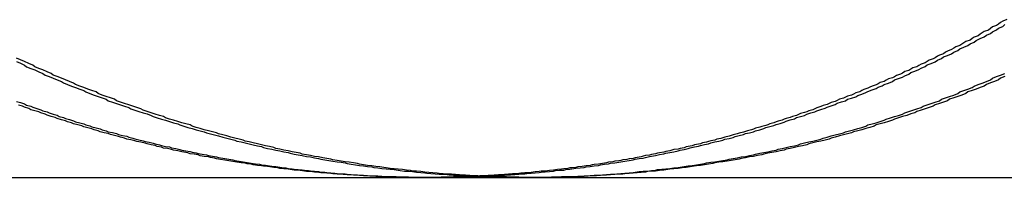
# Model space of a CAD drawing. Extents: x 2667 to 3571, y 55 to 704.
# Drawn here: x 2855 to 2860, y 584 to 585 of the extents above; entities that cross this region are included whole.
import ezdxf

# ---------------------------------------------------------------- set-up
doc = ezdxf.new("R2010")
doc.units = 0
doc.header["$LTSCALE"] = 25
doc.linetypes.add('VERDECKT', pattern=[0.375, 0.25, -0.125])
doc.layers.get('0').update_dxf_attribs({"linetype": 'CONTINUOUS'})
doc.layers.add('RAHMEN', color=254, linetype='CONTINUOUS')

# ---------------------------------------------------------------- blocks, each defined once
blk = doc.blocks.new('A$C74C93CE0')
at = {"color": 1, "linetype": 'VERDECKT', "extrusion": (0, 1, 2e-16)}
for p, q in [((1516.0784, 154), (1625.0784, 154)), ((1625.0784, 154), (1625.5784, 154)), ((1625.5784, 154), (1632.6245, 154))]:
    blk.add_line(p, q, dxfattribs=at)
at = {"color": 1}
for points in [[(1625.31, 154.007, 0), (1625.29, 154.006, 0), (1625.28, 154.005, 0), (1625.26, 154.004, 0), (1625.24, 154.004, 0), (1625.23, 154.003, 0), (1625.21, 154.003, 0), (1625.2, 154.002, 0), (1625.18, 154.002, 0), (1625.16, 154.001, 0), (1625.15, 154.001, 0), (1625.13, 154.001, 0), (1625.12, 154.001, 0), (1625.1, 154, 0), (1625.09, 154, 0), (1625.07, 154, 0), (1625.05, 154, 0), (1625.04, 154, 0), (1625.02, 154, 0), (1625.01, 154, 0), (1624.99, 154, 0), (1624.98, 154, 0), (1624.96, 154.001, 0), (1624.94, 154.001, 0), (1624.93, 154.001, 0), (1624.91, 154.001, 0), (1624.9, 154.002, 0), (1624.88, 154.002, 0), (1624.86, 154.003, 0), (1624.85, 154.003, 0), (1624.83, 154.004, 0), (1624.82, 154.004, 0), (1624.8, 154.005, 0), (1624.78, 154.006, 0), (1624.77, 154.006, 0), (1624.75, 154.007, 0), (1624.74, 154.008, 0), (1624.72, 154.009, 0), (1624.7, 154.01, 0), (1624.69, 154.011, 0), (1624.67, 154.012, 0), (1624.66, 154.013, 0), (1624.64, 154.014, 0), (1624.62, 154.015, 0), (1624.61, 154.016, 0), (1624.59, 154.018, 0), (1624.58, 154.019, 0), (1624.56, 154.02, 0), (1624.54, 154.022, 0), (1624.53, 154.023, 0), (1624.51, 154.025, 0), (1624.5, 154.026, 0), (1624.48, 154.028, 0), (1624.46, 154.029, 0), (1624.45, 154.031, 0), (1624.43, 154.033, 0), (1624.41, 154.035, 0), (1624.4, 154.036, 0), (1624.38, 154.038, 0), (1624.37, 154.04, 0), (1624.35, 154.042, 0), (1624.33, 154.044, 0), (1624.32, 154.046, 0), (1624.3, 154.048, 0), (1624.29, 154.05, 0), (1624.27, 154.053, 0), (1624.25, 154.055, 0), (1624.24, 154.057, 0), (1624.22, 154.059, 0), (1624.2, 154.062, 0), (1624.19, 154.064, 0), (1624.17, 154.067, 0), (1624.16, 154.069, 0), (1624.14, 154.072, 0), (1624.12, 154.074, 0), (1624.11, 154.077, 0), (1624.09, 154.08, 0), (1624.07, 154.083, 0), (1624.06, 154.085, 0), (1624.04, 154.088, 0), (1624.02, 154.091, 0), (1624.01, 154.094, 0), (1623.99, 154.097, 0), (1623.98, 154.1, 0), (1623.96, 154.103, 0), (1623.94, 154.106, 0), (1623.93, 154.11, 0), (1623.91, 154.113, 0), (1623.89, 154.116, 0), (1623.88, 154.12, 0), (1623.86, 154.123, 0), (1623.85, 154.126, 0), (1623.83, 154.13, 0), (1623.81, 154.133, 0), (1623.8, 154.137, 0), (1623.78, 154.141, 0), (1623.76, 154.144, 0), (1623.75, 154.148, 0), (1623.73, 154.152, 0), (1623.72, 154.156, 0), (1623.7, 154.16, 0), (1623.68, 154.164, 0), (1623.67, 154.168, 0), (1623.65, 154.172, 0), (1623.63, 154.176, 0), (1623.62, 154.18, 0), (1623.6, 154.184, 0), (1623.58, 154.188, 0), (1623.57, 154.193, 0), (1623.55, 154.197, 0), (1623.54, 154.201, 0), (1623.52, 154.206, 0), (1623.5, 154.21, 0), (1623.49, 154.215, 0), (1623.47, 154.219, 0), (1623.45, 154.224, 0), (1623.44, 154.229, 0), (1623.42, 154.233, 0), (1623.41, 154.238, 0), (1623.39, 154.243, 0), (1623.37, 154.248, 0), (1623.36, 154.253, 0), (1623.34, 154.258, 0), (1623.32, 154.263, 0), (1623.31, 154.268, 0), (1623.29, 154.273, 0), (1623.28, 154.278, 0), (1623.26, 154.283, 0), (1623.24, 154.289, 0), (1623.23, 154.294, 0), (1623.21, 154.299, 0), (1623.19, 154.305, 0), (1623.18, 154.31, 0), (1623.16, 154.316, 0), (1623.15, 154.321, 0), (1623.13, 154.327, 0), (1623.11, 154.332, 0), (1623.1, 154.338, 0), (1623.08, 154.344, 0), (1623.07, 154.35, 0), (1623.05, 154.355, 0)], [(1623.04, 154.373, 0), (1623.06, 154.367, 0), (1623.08, 154.361, 0), (1623.09, 154.355, 0), (1623.11, 154.35, 0), (1623.12, 154.344, 0), (1623.14, 154.338, 0), (1623.16, 154.332, 0), (1623.17, 154.327, 0), (1623.19, 154.321, 0), (1623.2, 154.316, 0), (1623.22, 154.31, 0), (1623.24, 154.305, 0), (1623.25, 154.299, 0), (1623.27, 154.294, 0), (1623.28, 154.289, 0), (1623.3, 154.284, 0), (1623.32, 154.278, 0), (1623.33, 154.273, 0), (1623.35, 154.268, 0), (1623.37, 154.263, 0), (1623.38, 154.258, 0), (1623.4, 154.253, 0), (1623.41, 154.248, 0), (1623.43, 154.243, 0), (1623.45, 154.238, 0), (1623.46, 154.234, 0), (1623.48, 154.229, 0), (1623.49, 154.224, 0), (1623.51, 154.22, 0), (1623.53, 154.215, 0), (1623.54, 154.211, 0), (1623.56, 154.206, 0), (1623.58, 154.202, 0), (1623.59, 154.197, 0), (1623.61, 154.193, 0), (1623.62, 154.189, 0), (1623.64, 154.184, 0), (1623.66, 154.18, 0), (1623.67, 154.176, 0), (1623.69, 154.172, 0), (1623.71, 154.168, 0), (1623.72, 154.164, 0), (1623.74, 154.16, 0), (1623.75, 154.156, 0), (1623.77, 154.152, 0), (1623.79, 154.149, 0), (1623.8, 154.145, 0), (1623.82, 154.141, 0), (1623.84, 154.137, 0), (1623.85, 154.134, 0), (1623.87, 154.13, 0), (1623.89, 154.127, 0), (1623.9, 154.123, 0), (1623.92, 154.12, 0), (1623.93, 154.117, 0), (1623.95, 154.113, 0), (1623.97, 154.11, 0), (1623.98, 154.107, 0), (1624, 154.104, 0), (1624.02, 154.101, 0), (1624.03, 154.098, 0), (1624.05, 154.094, 0), (1624.06, 154.092, 0), (1624.08, 154.089, 0), (1624.1, 154.086, 0), (1624.11, 154.083, 0), (1624.13, 154.08, 0), (1624.15, 154.077, 0), (1624.16, 154.075, 0), (1624.18, 154.072, 0), (1624.19, 154.07, 0), (1624.21, 154.067, 0), (1624.23, 154.065, 0), (1624.24, 154.062, 0), (1624.26, 154.06, 0), (1624.28, 154.057, 0), (1624.29, 154.055, 0), (1624.31, 154.053, 0), (1624.32, 154.051, 0), (1624.34, 154.049, 0), (1624.36, 154.046, 0), (1624.37, 154.044, 0), (1624.39, 154.042, 0), (1624.4, 154.04, 0), (1624.42, 154.039, 0), (1624.44, 154.037, 0), (1624.45, 154.035, 0), (1624.47, 154.033, 0), (1624.49, 154.031, 0), (1624.5, 154.03, 0), (1624.52, 154.028, 0), (1624.53, 154.026, 0), (1624.55, 154.025, 0), (1624.57, 154.023, 0), (1624.58, 154.022, 0), (1624.6, 154.021, 0), (1624.61, 154.019, 0), (1624.63, 154.018, 0), (1624.65, 154.017, 0), (1624.66, 154.015, 0), (1624.68, 154.014, 0), (1624.69, 154.013, 0), (1624.71, 154.012, 0), (1624.73, 154.011, 0), (1624.74, 154.01, 0), (1624.76, 154.009, 0), (1624.77, 154.008, 0), (1624.79, 154.007, 0), (1624.81, 154.007, 0), (1624.82, 154.006, 0), (1624.84, 154.005, 0), (1624.85, 154.005, 0), (1624.87, 154.004, 0), (1624.89, 154.003, 0), (1624.9, 154.003, 0), (1624.92, 154.002, 0), (1624.93, 154.002, 0), (1624.95, 154.001, 0), (1624.97, 154.001, 0), (1624.98, 154.001, 0), (1625, 154.001, 0), (1625.01, 154, 0), (1625.03, 154, 0), (1625.04, 154, 0), (1625.06, 154, 0), (1625.08, 154, 0), (1625.09, 154, 0), (1625.11, 154, 0), (1625.12, 154, 0), (1625.14, 154, 0), (1625.15, 154.001, 0), (1625.17, 154.001, 0), (1625.19, 154.001, 0), (1625.2, 154.001, 0), (1625.22, 154.002, 0), (1625.23, 154.002, 0), (1625.25, 154.003, 0), (1625.26, 154.003, 0), (1625.28, 154.004, 0), (1625.3, 154.004, 0), (1625.31, 154.005, 0), (1625.33, 154.006, 0)], [(1623.04, 154.568, 0), (1623.06, 154.56, 0), (1623.08, 154.551, 0), (1623.09, 154.543, 0), (1623.11, 154.535, 0), (1623.13, 154.527, 0), (1623.15, 154.518, 0), (1623.17, 154.51, 0), (1623.18, 154.502, 0), (1623.2, 154.495, 0), (1623.22, 154.487, 0), (1623.24, 154.479, 0), (1623.26, 154.471, 0), (1623.27, 154.464, 0), (1623.29, 154.456, 0), (1623.31, 154.448, 0), (1623.33, 154.441, 0), (1623.35, 154.433, 0), (1623.37, 154.426, 0), (1623.38, 154.419, 0), (1623.4, 154.412, 0), (1623.42, 154.404, 0), (1623.44, 154.397, 0), (1623.46, 154.39, 0), (1623.48, 154.383, 0), (1623.49, 154.376, 0), (1623.51, 154.369, 0), (1623.53, 154.363, 0), (1623.55, 154.356, 0), (1623.57, 154.349, 0), (1623.59, 154.343, 0), (1623.6, 154.336, 0), (1623.62, 154.33, 0), (1623.64, 154.323, 0), (1623.66, 154.317, 0), (1623.68, 154.311, 0), (1623.7, 154.304, 0), (1623.71, 154.298, 0), (1623.73, 154.292, 0), (1623.75, 154.286, 0), (1623.77, 154.28, 0), (1623.79, 154.274, 0), (1623.81, 154.268, 0), (1623.83, 154.262, 0), (1623.84, 154.257, 0), (1623.86, 154.251, 0), (1623.88, 154.245, 0), (1623.9, 154.24, 0), (1623.92, 154.234, 0), (1623.94, 154.229, 0), (1623.96, 154.224, 0), (1623.97, 154.218, 0), (1623.99, 154.213, 0), (1624.01, 154.208, 0), (1624.03, 154.203, 0), (1624.05, 154.198, 0), (1624.07, 154.193, 0), (1624.09, 154.188, 0), (1624.11, 154.183, 0), (1624.12, 154.178, 0), (1624.14, 154.174, 0), (1624.16, 154.169, 0), (1624.18, 154.164, 0), (1624.2, 154.16, 0), (1624.22, 154.155, 0), (1624.24, 154.151, 0), (1624.25, 154.147, 0), (1624.27, 154.142, 0), (1624.29, 154.138, 0), (1624.31, 154.134, 0), (1624.33, 154.13, 0), (1624.35, 154.126, 0), (1624.37, 154.122, 0), (1624.38, 154.118, 0), (1624.4, 154.114, 0), (1624.42, 154.111, 0), (1624.44, 154.107, 0), (1624.46, 154.103, 0), (1624.48, 154.1, 0), (1624.5, 154.096, 0), (1624.52, 154.093, 0), (1624.53, 154.09, 0), (1624.55, 154.086, 0), (1624.57, 154.083, 0), (1624.59, 154.08, 0), (1624.61, 154.077, 0), (1624.63, 154.074, 0), (1624.65, 154.071, 0), (1624.66, 154.068, 0), (1624.68, 154.065, 0), (1624.7, 154.062, 0), (1624.72, 154.059, 0), (1624.74, 154.057, 0), (1624.76, 154.054, 0), (1624.78, 154.052, 0), (1624.79, 154.049, 0), (1624.81, 154.047, 0), (1624.83, 154.044, 0), (1624.85, 154.042, 0), (1624.87, 154.04, 0), (1624.89, 154.038, 0), (1624.91, 154.036, 0), (1624.92, 154.033, 0), (1624.94, 154.031, 0), (1624.96, 154.03, 0), (1624.98, 154.028, 0), (1625, 154.026, 0), (1625.02, 154.024, 0), (1625.04, 154.022, 0), (1625.05, 154.021, 0), (1625.07, 154.019, 0), (1625.09, 154.018, 0), (1625.11, 154.016, 0), (1625.13, 154.015, 0), (1625.15, 154.014, 0), (1625.16, 154.012, 0), (1625.18, 154.011, 0), (1625.2, 154.01, 0), (1625.22, 154.009, 0), (1625.24, 154.008, 0), (1625.26, 154.007, 0), (1625.27, 154.006, 0), (1625.29, 154.005, 0), (1625.31, 154.005, 0), (1625.33, 154.004, 0), (1625.35, 154.003, 0), (1625.37, 154.003, 0), (1625.38, 154.002, 0), (1625.4, 154.002, 0), (1625.42, 154.001, 0), (1625.44, 154.001, 0), (1625.46, 154.001, 0), (1625.47, 154, 0), (1625.49, 154, 0), (1625.51, 154, 0), (1625.53, 154, 0), (1625.55, 154, 0), (1625.56, 154, 0), (1625.58, 154, 0), (1625.6, 154, 0), (1625.62, 154.001, 0), (1625.64, 154.001, 0), (1625.65, 154.001, 0), (1625.67, 154.002, 0), (1625.69, 154.002, 0), (1625.71, 154.003, 0), (1625.73, 154.003, 0), (1625.75, 154.004, 0), (1625.76, 154.005, 0), (1625.78, 154.005, 0), (1625.8, 154.006, 0), (1625.82, 154.007, 0), (1625.84, 154.008, 0), (1625.85, 154.009, 0), (1625.87, 154.01, 0), (1625.89, 154.011, 0), (1625.91, 154.012, 0), (1625.93, 154.014, 0), (1625.95, 154.015, 0), (1625.96, 154.016, 0), (1625.98, 154.018, 0), (1626, 154.019, 0), (1626.02, 154.021, 0), (1626.04, 154.022, 0), (1626.06, 154.024, 0), (1626.07, 154.026, 0), (1626.09, 154.028, 0), (1626.11, 154.03, 0), (1626.13, 154.031, 0), (1626.15, 154.033, 0), (1626.17, 154.036, 0), (1626.18, 154.038, 0), (1626.2, 154.04, 0), (1626.22, 154.042, 0), (1626.24, 154.044, 0), (1626.26, 154.047, 0), (1626.28, 154.049, 0), (1626.3, 154.052, 0), (1626.31, 154.054, 0), (1626.33, 154.057, 0), (1626.35, 154.059, 0), (1626.37, 154.062, 0), (1626.39, 154.065, 0), (1626.41, 154.068, 0), (1626.42, 154.071, 0), (1626.44, 154.074, 0), (1626.46, 154.077, 0), (1626.48, 154.08, 0), (1626.5, 154.083, 0), (1626.52, 154.086, 0), (1626.53, 154.089, 0), (1626.55, 154.093, 0), (1626.57, 154.096, 0), (1626.59, 154.1, 0), (1626.61, 154.103, 0), (1626.63, 154.107, 0), (1626.65, 154.111, 0), (1626.66, 154.114, 0), (1626.68, 154.118, 0), (1626.7, 154.122, 0), (1626.72, 154.126, 0), (1626.74, 154.13, 0), (1626.76, 154.134, 0), (1626.77, 154.138, 0), (1626.79, 154.142, 0), (1626.81, 154.147, 0), (1626.83, 154.151, 0), (1626.85, 154.155, 0), (1626.87, 154.16, 0), (1626.88, 154.164, 0), (1626.9, 154.169, 0), (1626.92, 154.174, 0), (1626.94, 154.178, 0), (1626.96, 154.183, 0), (1626.98, 154.188, 0), (1626.99, 154.193, 0), (1627.01, 154.198, 0), (1627.03, 154.203, 0), (1627.05, 154.208, 0), (1627.07, 154.213, 0), (1627.09, 154.218, 0), (1627.1, 154.224, 0), (1627.12, 154.229, 0), (1627.14, 154.234, 0), (1627.16, 154.24, 0), (1627.18, 154.245, 0), (1627.2, 154.251, 0), (1627.21, 154.257, 0), (1627.23, 154.262, 0), (1627.25, 154.268, 0), (1627.27, 154.274, 0), (1627.29, 154.28, 0), (1627.3, 154.286, 0), (1627.32, 154.292, 0), (1627.34, 154.298, 0), (1627.36, 154.304, 0), (1627.38, 154.31, 0), (1627.39, 154.317, 0), (1627.41, 154.323, 0), (1627.43, 154.33, 0), (1627.45, 154.336, 0), (1627.47, 154.343, 0), (1627.48, 154.349, 0), (1627.5, 154.356, 0), (1627.52, 154.363, 0), (1627.54, 154.369, 0), (1627.56, 154.376, 0), (1627.57, 154.383, 0), (1627.59, 154.39, 0), (1627.61, 154.397, 0), (1627.63, 154.404, 0), (1627.65, 154.412, 0), (1627.66, 154.419, 0), (1627.68, 154.426, 0), (1627.7, 154.433, 0), (1627.72, 154.441, 0), (1627.73, 154.448, 0), (1627.75, 154.456, 0), (1627.77, 154.463, 0), (1627.79, 154.471, 0), (1627.81, 154.479, 0), (1627.82, 154.487, 0), (1627.84, 154.495, 0), (1627.86, 154.502, 0), (1627.88, 154.51, 0)]]:
    blk.add_polyline3d(points, dxfattribs=at)
at = {"color": 3}
for points in [[(1627.88, 154.495, 0), (1627.86, 154.487, 0), (1627.85, 154.479, 0), (1627.83, 154.471, 0), (1627.81, 154.464, 0), (1627.79, 154.456, 0), (1627.78, 154.448, 0), (1627.76, 154.441, 0), (1627.74, 154.433, 0), (1627.72, 154.426, 0), (1627.7, 154.419, 0), (1627.69, 154.412, 0), (1627.67, 154.404, 0), (1627.65, 154.397, 0), (1627.63, 154.39, 0), (1627.61, 154.383, 0), (1627.6, 154.376, 0), (1627.58, 154.369, 0), (1627.56, 154.363, 0), (1627.54, 154.356, 0), (1627.53, 154.349, 0), (1627.51, 154.343, 0), (1627.49, 154.336, 0), (1627.47, 154.33, 0), (1627.45, 154.323, 0), (1627.44, 154.317, 0), (1627.42, 154.311, 0), (1627.4, 154.304, 0), (1627.38, 154.298, 0), (1627.36, 154.292, 0), (1627.34, 154.286, 0), (1627.33, 154.28, 0), (1627.31, 154.274, 0), (1627.29, 154.268, 0), (1627.27, 154.262, 0), (1627.25, 154.257, 0), (1627.24, 154.251, 0), (1627.22, 154.245, 0), (1627.2, 154.24, 0), (1627.18, 154.234, 0), (1627.16, 154.229, 0), (1627.14, 154.224, 0), (1627.13, 154.218, 0), (1627.11, 154.213, 0), (1627.09, 154.208, 0), (1627.07, 154.203, 0), (1627.05, 154.198, 0), (1627.03, 154.193, 0), (1627.02, 154.188, 0), (1627, 154.183, 0), (1626.98, 154.178, 0), (1626.96, 154.174, 0), (1626.94, 154.169, 0), (1626.92, 154.164, 0), (1626.91, 154.16, 0), (1626.89, 154.155, 0), (1626.87, 154.151, 0), (1626.85, 154.147, 0), (1626.83, 154.142, 0), (1626.81, 154.138, 0), (1626.8, 154.134, 0), (1626.78, 154.13, 0), (1626.76, 154.126, 0), (1626.74, 154.122, 0), (1626.72, 154.118, 0), (1626.7, 154.114, 0), (1626.69, 154.111, 0), (1626.67, 154.107, 0), (1626.65, 154.103, 0), (1626.63, 154.1, 0), (1626.61, 154.096, 0), (1626.59, 154.093, 0), (1626.58, 154.09, 0), (1626.56, 154.086, 0), (1626.54, 154.083, 0), (1626.52, 154.08, 0), (1626.5, 154.077, 0), (1626.48, 154.074, 0), (1626.46, 154.071, 0), (1626.45, 154.068, 0), (1626.43, 154.065, 0), (1626.41, 154.062, 0), (1626.39, 154.059, 0), (1626.37, 154.057, 0), (1626.35, 154.054, 0), (1626.34, 154.052, 0), (1626.32, 154.049, 0), (1626.3, 154.047, 0), (1626.28, 154.044, 0), (1626.26, 154.042, 0), (1626.24, 154.04, 0), (1626.23, 154.038, 0), (1626.21, 154.036, 0), (1626.19, 154.033, 0), (1626.17, 154.031, 0), (1626.15, 154.03, 0), (1626.13, 154.028, 0), (1626.12, 154.026, 0), (1626.1, 154.024, 0), (1626.08, 154.022, 0), (1626.06, 154.021, 0), (1626.04, 154.019, 0), (1626.02, 154.018, 0), (1626.01, 154.016, 0), (1625.99, 154.015, 0), (1625.97, 154.014, 0), (1625.95, 154.012, 0), (1625.93, 154.011, 0), (1625.91, 154.01, 0), (1625.9, 154.009, 0), (1625.88, 154.008, 0), (1625.86, 154.007, 0), (1625.84, 154.006, 0), (1625.82, 154.005, 0), (1625.8, 154.005, 0), (1625.79, 154.004, 0), (1625.77, 154.003, 0), (1625.75, 154.003, 0), (1625.73, 154.002, 0), (1625.71, 154.002, 0), (1625.7, 154.001, 0), (1625.68, 154.001, 0), (1625.66, 154.001, 0), (1625.64, 154, 0), (1625.62, 154, 0), (1625.61, 154, 0), (1625.59, 154, 0), (1625.57, 154, 0), (1625.55, 154, 0), (1625.53, 154, 0), (1625.52, 154, 0), (1625.5, 154.001, 0), (1625.48, 154.001, 0), (1625.46, 154.001, 0), (1625.44, 154.002, 0), (1625.42, 154.002, 0), (1625.41, 154.003, 0), (1625.39, 154.003, 0), (1625.37, 154.004, 0), (1625.35, 154.005, 0), (1625.33, 154.005, 0), (1625.32, 154.006, 0), (1625.3, 154.007, 0), (1625.28, 154.008, 0), (1625.26, 154.009, 0), (1625.24, 154.01, 0), (1625.22, 154.011, 0), (1625.21, 154.012, 0), (1625.19, 154.014, 0), (1625.17, 154.015, 0), (1625.15, 154.016, 0), (1625.13, 154.018, 0), (1625.11, 154.019, 0), (1625.1, 154.021, 0), (1625.08, 154.022, 0), (1625.06, 154.024, 0), (1625.04, 154.026, 0), (1625.02, 154.028, 0), (1625, 154.03, 0), (1624.98, 154.031, 0), (1624.97, 154.033, 0), (1624.95, 154.036, 0), (1624.93, 154.038, 0), (1624.91, 154.04, 0), (1624.89, 154.042, 0), (1624.87, 154.044, 0), (1624.85, 154.047, 0), (1624.84, 154.049, 0), (1624.82, 154.052, 0), (1624.8, 154.054, 0), (1624.78, 154.057, 0), (1624.76, 154.059, 0), (1624.74, 154.062, 0), (1624.72, 154.065, 0), (1624.71, 154.068, 0), (1624.69, 154.071, 0), (1624.67, 154.074, 0), (1624.65, 154.077, 0), (1624.63, 154.08, 0), (1624.61, 154.083, 0), (1624.59, 154.086, 0), (1624.58, 154.089, 0), (1624.56, 154.093, 0), (1624.54, 154.096, 0), (1624.52, 154.1, 0), (1624.5, 154.103, 0), (1624.48, 154.107, 0), (1624.46, 154.111, 0), (1624.44, 154.114, 0), (1624.43, 154.118, 0), (1624.41, 154.122, 0), (1624.39, 154.126, 0), (1624.37, 154.13, 0), (1624.35, 154.134, 0), (1624.33, 154.138, 0), (1624.31, 154.142, 0), (1624.3, 154.147, 0), (1624.28, 154.151, 0), (1624.26, 154.155, 0), (1624.24, 154.16, 0), (1624.22, 154.164, 0), (1624.2, 154.169, 0), (1624.18, 154.174, 0), (1624.16, 154.178, 0), (1624.15, 154.183, 0), (1624.13, 154.188, 0), (1624.11, 154.193, 0), (1624.09, 154.198, 0), (1624.07, 154.203, 0), (1624.05, 154.208, 0), (1624.03, 154.213, 0), (1624.02, 154.218, 0), (1624, 154.224, 0), (1623.98, 154.229, 0), (1623.96, 154.234, 0), (1623.94, 154.24, 0), (1623.92, 154.245, 0), (1623.9, 154.251, 0), (1623.89, 154.257, 0), (1623.87, 154.262, 0), (1623.85, 154.268, 0), (1623.83, 154.274, 0), (1623.81, 154.28, 0), (1623.79, 154.286, 0), (1623.77, 154.292, 0), (1623.76, 154.298, 0), (1623.74, 154.304, 0), (1623.72, 154.31, 0), (1623.7, 154.317, 0), (1623.68, 154.323, 0), (1623.66, 154.33, 0), (1623.65, 154.336, 0), (1623.63, 154.343, 0), (1623.61, 154.349, 0), (1623.59, 154.356, 0), (1623.57, 154.363, 0), (1623.55, 154.369, 0), (1623.53, 154.376, 0), (1623.52, 154.383, 0), (1623.5, 154.39, 0), (1623.48, 154.397, 0), (1623.46, 154.404, 0), (1623.44, 154.412, 0), (1623.43, 154.419, 0), (1623.41, 154.426, 0), (1623.39, 154.433, 0), (1623.37, 154.441, 0), (1623.35, 154.448, 0), (1623.33, 154.456, 0), (1623.32, 154.463, 0), (1623.3, 154.471, 0), (1623.28, 154.479, 0), (1623.26, 154.487, 0), (1623.24, 154.495, 0), (1623.22, 154.502, 0), (1623.21, 154.51, 0), (1623.19, 154.518, 0), (1623.17, 154.527, 0), (1623.15, 154.535, 0), (1623.13, 154.543, 0), (1623.12, 154.551, 0), (1623.1, 154.559, 0), (1623.08, 154.568, 0), (1623.06, 154.576, 0), (1623.04, 154.585, 0)], [(1625.33, 154.006, 0), (1625.35, 154.006, 0), (1625.36, 154.007, 0), (1625.38, 154.008, 0), (1625.4, 154.009, 0), (1625.41, 154.01, 0), (1625.43, 154.011, 0), (1625.45, 154.012, 0), (1625.46, 154.013, 0), (1625.48, 154.014, 0), (1625.5, 154.016, 0), (1625.51, 154.017, 0), (1625.53, 154.018, 0), (1625.55, 154.02, 0), (1625.56, 154.021, 0), (1625.58, 154.023, 0), (1625.6, 154.024, 0), (1625.61, 154.026, 0), (1625.63, 154.027, 0), (1625.65, 154.029, 0), (1625.67, 154.031, 0), (1625.68, 154.033, 0), (1625.7, 154.035, 0), (1625.72, 154.036, 0), (1625.73, 154.038, 0), (1625.75, 154.04, 0), (1625.77, 154.043, 0), (1625.78, 154.045, 0), (1625.8, 154.047, 0), (1625.82, 154.049, 0), (1625.83, 154.051, 0), (1625.85, 154.054, 0), (1625.87, 154.056, 0), (1625.89, 154.059, 0), (1625.9, 154.061, 0), (1625.92, 154.064, 0), (1625.94, 154.066, 0), (1625.95, 154.069, 0), (1625.97, 154.072, 0), (1625.99, 154.074, 0), (1626, 154.077, 0), (1626.02, 154.08, 0), (1626.04, 154.083, 0), (1626.06, 154.086, 0), (1626.07, 154.089, 0), (1626.09, 154.092, 0), (1626.11, 154.095, 0), (1626.12, 154.098, 0), (1626.14, 154.102, 0), (1626.16, 154.105, 0), (1626.17, 154.108, 0), (1626.19, 154.112, 0), (1626.21, 154.115, 0), (1626.22, 154.119, 0), (1626.24, 154.122, 0), (1626.26, 154.126, 0), (1626.28, 154.13, 0), (1626.29, 154.133, 0), (1626.31, 154.137, 0), (1626.33, 154.141, 0), (1626.34, 154.145, 0), (1626.36, 154.149, 0), (1626.38, 154.153, 0), (1626.39, 154.157, 0), (1626.41, 154.161, 0), (1626.43, 154.165, 0), (1626.44, 154.169, 0), (1626.46, 154.174, 0), (1626.48, 154.178, 0), (1626.5, 154.182, 0), (1626.51, 154.187, 0), (1626.53, 154.191, 0), (1626.55, 154.196, 0), (1626.56, 154.2, 0), (1626.58, 154.205, 0), (1626.6, 154.21, 0), (1626.61, 154.215, 0), (1626.63, 154.219, 0), (1626.65, 154.224, 0), (1626.66, 154.229, 0), (1626.68, 154.234, 0), (1626.7, 154.239, 0), (1626.71, 154.244, 0), (1626.73, 154.25, 0), (1626.75, 154.255, 0), (1626.76, 154.26, 0), (1626.78, 154.265, 0), (1626.8, 154.271, 0), (1626.81, 154.276, 0), (1626.83, 154.282, 0), (1626.85, 154.287, 0), (1626.86, 154.293, 0), (1626.88, 154.298, 0), (1626.9, 154.304, 0), (1626.91, 154.31, 0), (1626.93, 154.316, 0), (1626.95, 154.321, 0), (1626.96, 154.327, 0), (1626.98, 154.333, 0), (1627, 154.339, 0), (1627.01, 154.345, 0), (1627.03, 154.351, 0), (1627.05, 154.358, 0), (1627.06, 154.364, 0), (1627.08, 154.37, 0), (1627.1, 154.376, 0), (1627.11, 154.383, 0), (1627.13, 154.389, 0), (1627.15, 154.396, 0), (1627.16, 154.402, 0), (1627.18, 154.409, 0), (1627.2, 154.416, 0), (1627.21, 154.422, 0), (1627.23, 154.429, 0), (1627.25, 154.436, 0), (1627.26, 154.443, 0), (1627.28, 154.45, 0), (1627.29, 154.456, 0), (1627.31, 154.463, 0), (1627.33, 154.471, 0), (1627.34, 154.478, 0), (1627.36, 154.485, 0), (1627.38, 154.492, 0), (1627.39, 154.499, 0), (1627.41, 154.507, 0), (1627.42, 154.514, 0), (1627.44, 154.521, 0), (1627.46, 154.529, 0), (1627.47, 154.536, 0), (1627.49, 154.544, 0), (1627.5, 154.552, 0), (1627.52, 154.559, 0), (1627.54, 154.567, 0), (1627.55, 154.575, 0), (1627.57, 154.583, 0), (1627.58, 154.591, 0), (1627.6, 154.598, 0), (1627.62, 154.606, 0), (1627.63, 154.615, 0), (1627.65, 154.623, 0), (1627.66, 154.631, 0), (1627.68, 154.639, 0), (1627.7, 154.647, 0), (1627.71, 154.655, 0), (1627.73, 154.664, 0), (1627.74, 154.672, 0), (1627.76, 154.681, 0), (1627.78, 154.689, 0), (1627.79, 154.698, 0), (1627.81, 154.706, 0), (1627.82, 154.715, 0), (1627.84, 154.724, 0), (1627.85, 154.732, 0), (1627.87, 154.741, 0), (1627.88, 154.75, 0)], [(1627.89, 154.774, 0), (1627.87, 154.767, 0), (1627.86, 154.76, 0), (1627.85, 154.752, 0), (1627.84, 154.745, 0), (1627.82, 154.738, 0), (1627.81, 154.731, 0), (1627.8, 154.723, 0), (1627.78, 154.716, 0), (1627.77, 154.709, 0), (1627.76, 154.702, 0), (1627.75, 154.695, 0), (1627.73, 154.688, 0), (1627.72, 154.681, 0), (1627.71, 154.674, 0), (1627.69, 154.667, 0), (1627.68, 154.661, 0), (1627.67, 154.654, 0), (1627.66, 154.647, 0), (1627.64, 154.64, 0), (1627.63, 154.634, 0), (1627.62, 154.627, 0), (1627.6, 154.62, 0), (1627.59, 154.614, 0), (1627.58, 154.607, 0), (1627.56, 154.6, 0), (1627.55, 154.594, 0), (1627.54, 154.587, 0), (1627.53, 154.581, 0), (1627.51, 154.575, 0), (1627.5, 154.568, 0), (1627.49, 154.562, 0), (1627.47, 154.556, 0), (1627.46, 154.549, 0), (1627.45, 154.543, 0), (1627.43, 154.537, 0), (1627.42, 154.531, 0), (1627.41, 154.525, 0), (1627.39, 154.519, 0), (1627.38, 154.512, 0), (1627.37, 154.506, 0), (1627.35, 154.5, 0), (1627.34, 154.494, 0), (1627.33, 154.489, 0), (1627.31, 154.483, 0), (1627.3, 154.477, 0), (1627.29, 154.471, 0), (1627.27, 154.465, 0), (1627.26, 154.459, 0), (1627.25, 154.454, 0), (1627.23, 154.448, 0), (1627.22, 154.442, 0), (1627.21, 154.437, 0), (1627.19, 154.431, 0), (1627.18, 154.426, 0), (1627.17, 154.42, 0), (1627.15, 154.415, 0), (1627.14, 154.409, 0), (1627.13, 154.404, 0), (1627.11, 154.399, 0), (1627.1, 154.393, 0), (1627.09, 154.388, 0), (1627.07, 154.383, 0), (1627.06, 154.377, 0), (1627.05, 154.372, 0), (1627.03, 154.367, 0), (1627.02, 154.362, 0), (1627.01, 154.357, 0), (1626.99, 154.352, 0), (1626.98, 154.347, 0), (1626.96, 154.342, 0), (1626.95, 154.337, 0), (1626.94, 154.332, 0), (1626.92, 154.327, 0), (1626.91, 154.322, 0), (1626.9, 154.318, 0), (1626.88, 154.313, 0), (1626.87, 154.308, 0), (1626.86, 154.303, 0), (1626.84, 154.299, 0), (1626.83, 154.294, 0), (1626.81, 154.289, 0), (1626.8, 154.285, 0), (1626.79, 154.28, 0), (1626.77, 154.276, 0), (1626.76, 154.272, 0), (1626.75, 154.267, 0), (1626.73, 154.263, 0), (1626.72, 154.258, 0), (1626.71, 154.254, 0), (1626.69, 154.25, 0), (1626.68, 154.246, 0), (1626.66, 154.241, 0), (1626.65, 154.237, 0), (1626.64, 154.233, 0), (1626.62, 154.229, 0), (1626.61, 154.225, 0), (1626.6, 154.221, 0), (1626.58, 154.217, 0), (1626.57, 154.213, 0), (1626.55, 154.209, 0), (1626.54, 154.205, 0), (1626.53, 154.202, 0), (1626.51, 154.198, 0), (1626.5, 154.194, 0), (1626.49, 154.19, 0), (1626.47, 154.187, 0), (1626.46, 154.183, 0), (1626.44, 154.179, 0), (1626.43, 154.176, 0), (1626.42, 154.172, 0), (1626.4, 154.169, 0), (1626.39, 154.165, 0), (1626.37, 154.162, 0), (1626.36, 154.159, 0), (1626.35, 154.155, 0), (1626.33, 154.152, 0), (1626.32, 154.149, 0), (1626.31, 154.145, 0), (1626.29, 154.142, 0), (1626.28, 154.139, 0), (1626.26, 154.136, 0), (1626.25, 154.133, 0), (1626.24, 154.13, 0), (1626.22, 154.127, 0), (1626.21, 154.124, 0), (1626.19, 154.121, 0), (1626.18, 154.118, 0), (1626.17, 154.115, 0), (1626.15, 154.112, 0), (1626.14, 154.109, 0), (1626.12, 154.107, 0), (1626.11, 154.104, 0), (1626.1, 154.101, 0), (1626.08, 154.098, 0), (1626.07, 154.096, 0), (1626.06, 154.093, 0), (1626.04, 154.091, 0), (1626.03, 154.088, 0), (1626.01, 154.086, 0), (1626, 154.083, 0), (1625.99, 154.081, 0), (1625.97, 154.079, 0), (1625.96, 154.076, 0), (1625.94, 154.074, 0), (1625.93, 154.072, 0), (1625.92, 154.069, 0), (1625.9, 154.067, 0), (1625.89, 154.065, 0), (1625.87, 154.063, 0), (1625.86, 154.061, 0), (1625.85, 154.059, 0), (1625.83, 154.057, 0), (1625.82, 154.055, 0), (1625.81, 154.053, 0), (1625.79, 154.051, 0), (1625.78, 154.049, 0), (1625.76, 154.047, 0), (1625.75, 154.046, 0), (1625.74, 154.044, 0), (1625.72, 154.042, 0), (1625.71, 154.04, 0), (1625.69, 154.039, 0), (1625.68, 154.037, 0), (1625.67, 154.036, 0), (1625.65, 154.034, 0), (1625.64, 154.032, 0), (1625.63, 154.031, 0), (1625.61, 154.03, 0), (1625.6, 154.028, 0), (1625.58, 154.027, 0), (1625.57, 154.025, 0), (1625.56, 154.024, 0), (1625.54, 154.023, 0), (1625.53, 154.022, 0), (1625.51, 154.02, 0), (1625.5, 154.019, 0), (1625.49, 154.018, 0), (1625.47, 154.017, 0), (1625.46, 154.016, 0), (1625.45, 154.015, 0), (1625.43, 154.014, 0), (1625.42, 154.013, 0), (1625.4, 154.012, 0), (1625.39, 154.011, 0), (1625.38, 154.01, 0), (1625.36, 154.009, 0), (1625.35, 154.009, 0), (1625.34, 154.008, 0), (1625.32, 154.007, 0), (1625.31, 154.007, 0)]]:
    blk.add_polyline3d(points, dxfattribs=at)

msp = doc.modelspace()

# ---------------------------------------------------------------- block references
at = {"layer": 'RAHMEN'}
msp.add_blockref('A$C74C93CE0', (1231.7034, 429.8246), dxfattribs=at)

doc.saveas('drawing.dxf')
